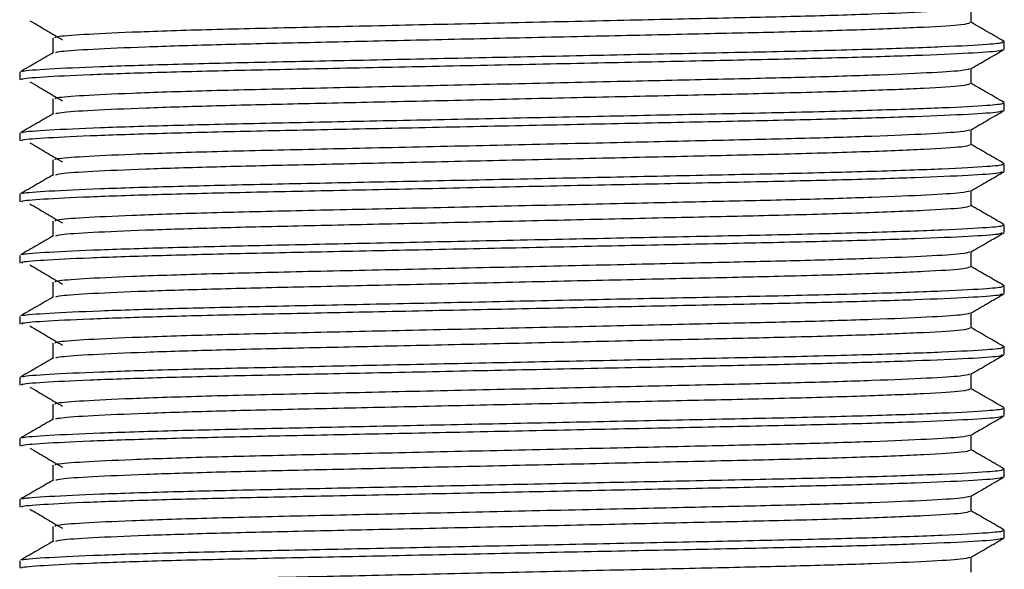
# Model space of a CAD drawing. Units: millimetres. Extents: x 5 to 995, y 5 to 995.
# Drawn here: x 775 to 795, y 482 to 493 of the extents above; entities that cross this region are included whole.
import ezdxf

# ---------------------------------------------------------------- set-up
doc = ezdxf.new("R2010")
doc.units = ezdxf.units.MM

msp = doc.modelspace()

# ---------------------------------------------------------------- linework, layer by layer
at = {"color": 7, "linetype": 'Continuous', "lineweight": 25}
for p, q in [((795.286, 492.486), (795.286, 492.645)), ((774.786, 492.01), (774.786, 491.851)), ((795.286, 491.216), (795.286, 491.375)), ((774.786, 490.74), (774.786, 490.581)), ((795.286, 489.946), (795.286, 490.105)), ((774.786, 489.47), (774.786, 489.311)), ((795.286, 488.676), (795.286, 488.835)), ((774.786, 488.2), (774.786, 488.041)), ((795.286, 487.406), (795.286, 487.565)), ((774.786, 486.93), (774.786, 486.771)), ((795.286, 486.136), (795.286, 486.295)), ((774.786, 485.66), (774.786, 485.501)), ((795.286, 484.866), (795.286, 485.025)), ((774.786, 484.39), (774.786, 484.231)), ((795.286, 483.596), (795.286, 483.755)), ((774.786, 483.12), (774.786, 482.961)), ((795.286, 482.326), (795.286, 482.485)), ((774.786, 481.85), (774.786, 481.691))]:
    msp.add_line(p, q, dxfattribs=at)
for points, knots in [([(775.52, 492.724), (775.522, 492.733), (775.528, 492.756), (776.067, 492.798), (777.091, 492.847), (778.599, 492.897), (780.505, 492.942), (782.676, 492.989), (785.021, 493.041), (787.298, 493.091), (789.343, 493.137), (791.107, 493.176), (792.603, 493.222), (793.732, 493.27), (794.432, 493.314), (794.528, 493.341), (794.571, 493.353)], [0, 0, 0, 0, 0.048166, 0.119663, 0.192381, 0.271572, 0.347858, 0.425133, 0.504786, 0.584455, 0.654778, 0.723649, 0.795042, 0.867608, 0.939538, 1, 1, 1, 1]), ([(794.599, 493.041), (794.599, 493.094), (794.599, 493.199), (794.599, 493.304), (794.599, 493.356)], [0, 0, 0, 0, 0.504796, 1, 1, 1, 1]), ([(775, 493.081), (775.112, 493.015), (775.338, 492.883), (775.562, 492.75), (775.675, 492.684)], [0, 0, 0, 0, 0.5000657, 1, 1, 1, 1]), ([(775.539, 492.418), (775.564, 492.426), (775.628, 492.449), (776.256, 492.491), (777.342, 492.538), (778.814, 492.585), (780.559, 492.625), (782.522, 492.668), (784.643, 492.715), (786.792, 492.763), (788.821, 492.808), (790.714, 492.849), (792.388, 492.897), (793.683, 492.949), (794.473, 492.999), (794.542, 493.028), (794.574, 493.041)], [0, 0, 0, 0, 0.045822, 0.11832, 0.191642, 0.263948, 0.333679, 0.404461, 0.477355, 0.550585, 0.622327, 0.691748, 0.770487, 0.851017, 0.930917, 1, 1, 1, 1]), ([(795.283, 492.649), (795.168, 492.716), (794.939, 492.848), (794.709, 492.98), (794.595, 493.047)], [0, 0, 0, 0, 0.499897, 1, 1, 1, 1]), ([(774.855, 492.02), (774.853, 492.024), (774.845, 492.043), (775.354, 492.079), (776.386, 492.128), (777.9, 492.176), (779.73, 492.218), (781.804, 492.26), (784.053, 492.307), (786.375, 492.355), (788.648, 492.402), (790.762, 492.444), (792.618, 492.491), (794.08, 492.542), (794.929, 492.589), (795.283, 492.623), (795.254, 492.639), (795.245, 492.645)], [0, 0, 0, 0, 0.022369, 0.095752, 0.170593, 0.244939, 0.316912, 0.387176, 0.459955, 0.533523, 0.60602, 0.680631, 0.756856, 0.835162, 0.913328, 0.973257, 1, 1, 1, 1]), ([(775.473, 492.724), (775.473, 492.671), (775.473, 492.566), (775.473, 492.46), (775.473, 492.408)], [0, 0, 0, 0, 0.502562, 1, 1, 1, 1]), ([(775.489, 492.417), (775.375, 492.351), (775.145, 492.218), (774.916, 492.086), (774.802, 492.02)], [0, 0, 0, 0, 0.500117, 1, 1, 1, 1]), ([(774.842, 491.851), (774.83, 491.857), (774.789, 491.876), (775.234, 491.913), (776.17, 491.96), (777.577, 492.008), (779.315, 492.051), (781.316, 492.091), (783.518, 492.137), (785.829, 492.185), (788.081, 492.231), (790.153, 492.273), (791.98, 492.315), (793.502, 492.361), (794.596, 492.409), (795.211, 492.451), (795.234, 492.475), (795.243, 492.486)], [0, 0, 0, 0, 0.030251, 0.100417, 0.172224, 0.243891, 0.313657, 0.381928, 0.452694, 0.524641, 0.595969, 0.664964, 0.733805, 0.805054, 0.877014, 0.94788, 1, 1, 1, 1]), ([(794.593, 492.083), (794.708, 492.149), (794.937, 492.281), (795.166, 492.414), (795.281, 492.48)], [0, 0, 0, 0, 0.499887, 1, 1, 1, 1]), ([(775.52, 491.454), (775.522, 491.463), (775.528, 491.486), (776.067, 491.528), (777.091, 491.577), (778.599, 491.627), (780.505, 491.672), (782.676, 491.719), (785.021, 491.771), (787.298, 491.821), (789.343, 491.867), (791.107, 491.906), (792.603, 491.952), (793.732, 492), (794.432, 492.044), (794.528, 492.071), (794.571, 492.083)], [0, 0, 0, 0, 0.048166, 0.119663, 0.19238, 0.271572, 0.347857, 0.425133, 0.504785, 0.584455, 0.654778, 0.723649, 0.795042, 0.867608, 0.939538, 1, 1, 1, 1]), ([(794.599, 491.771), (794.599, 491.824), (794.599, 491.929), (794.599, 492.034), (794.599, 492.086)], [0, 0, 0, 0, 0.504798, 1, 1, 1, 1]), ([(775, 491.811), (775.112, 491.745), (775.338, 491.613), (775.562, 491.48), (775.675, 491.414)], [0, 0, 0, 0, 0.500064, 1, 1, 1, 1]), ([(775.539, 491.148), (775.564, 491.156), (775.628, 491.179), (776.256, 491.221), (777.342, 491.268), (778.814, 491.315), (780.559, 491.355), (782.522, 491.398), (784.643, 491.445), (786.792, 491.493), (788.821, 491.538), (790.714, 491.579), (792.388, 491.627), (793.683, 491.679), (794.473, 491.729), (794.542, 491.758), (794.574, 491.771)], [0, 0, 0, 0, 0.045822, 0.11832, 0.191642, 0.263948, 0.333679, 0.404461, 0.477355, 0.550585, 0.622326, 0.691748, 0.770487, 0.851017, 0.930917, 1, 1, 1, 1]), ([(795.283, 491.379), (795.168, 491.446), (794.939, 491.578), (794.709, 491.71), (794.595, 491.777)], [0, 0, 0, 0, 0.499899, 1, 1, 1, 1]), ([(775.473, 491.454), (775.473, 491.401), (775.473, 491.296), (775.473, 491.19), (775.473, 491.138)], [0, 0, 0, 0, 0.502559, 1, 1, 1, 1]), ([(774.842, 490.581), (774.83, 490.587), (774.789, 490.606), (775.234, 490.643), (776.17, 490.69), (777.577, 490.738), (779.315, 490.781), (781.316, 490.821), (783.518, 490.867), (785.829, 490.915), (788.081, 490.961), (790.153, 491.003), (791.98, 491.045), (793.502, 491.091), (794.596, 491.139), (795.211, 491.181), (795.234, 491.205), (795.243, 491.216)], [0, 0, 0, 0, 0.030251, 0.100417, 0.172224, 0.243891, 0.313657, 0.381928, 0.452694, 0.524641, 0.595969, 0.664964, 0.733805, 0.805054, 0.877014, 0.94788, 1, 1, 1, 1]), ([(774.855, 490.75), (774.853, 490.754), (774.845, 490.773), (775.354, 490.809), (776.386, 490.858), (777.9, 490.906), (779.73, 490.948), (781.804, 490.99), (784.053, 491.037), (786.375, 491.085), (788.648, 491.132), (790.762, 491.174), (792.618, 491.221), (794.08, 491.272), (794.929, 491.319), (795.283, 491.353), (795.254, 491.369), (795.245, 491.375)], [0, 0, 0, 0, 0.022369, 0.095752, 0.170592, 0.244939, 0.316912, 0.387175, 0.459955, 0.533523, 0.60602, 0.680631, 0.756856, 0.835162, 0.913328, 0.973257, 1, 1, 1, 1]), ([(794.593, 490.813), (794.708, 490.879), (794.937, 491.011), (795.166, 491.144), (795.281, 491.21)], [0, 0, 0, 0, 0.499889, 1, 1, 1, 1]), ([(775.489, 491.147), (775.375, 491.081), (775.145, 490.948), (774.916, 490.816), (774.802, 490.75)], [0, 0, 0, 0, 0.500114, 1, 1, 1, 1]), ([(775.52, 490.184), (775.522, 490.193), (775.528, 490.216), (776.067, 490.258), (777.091, 490.307), (778.599, 490.357), (780.505, 490.402), (782.676, 490.449), (785.021, 490.501), (787.298, 490.551), (789.343, 490.597), (791.107, 490.636), (792.603, 490.682), (793.732, 490.73), (794.432, 490.774), (794.528, 490.801), (794.571, 490.813)], [0, 0, 0, 0, 0.048166, 0.119663, 0.19238, 0.271572, 0.347857, 0.425133, 0.504785, 0.584454, 0.654778, 0.723649, 0.795042, 0.867608, 0.939538, 1, 1, 1, 1]), ([(794.599, 490.501), (794.599, 490.554), (794.599, 490.659), (794.599, 490.764), (794.599, 490.816)], [0, 0, 0, 0, 0.504801, 1, 1, 1, 1]), ([(775, 490.541), (775.112, 490.475), (775.338, 490.343), (775.562, 490.21), (775.675, 490.144)], [0, 0, 0, 0, 0.5000631, 1, 1, 1, 1]), ([(775.539, 489.878), (775.564, 489.886), (775.628, 489.909), (776.256, 489.951), (777.342, 489.998), (778.814, 490.045), (780.559, 490.085), (782.522, 490.128), (784.643, 490.175), (786.792, 490.223), (788.821, 490.268), (790.714, 490.309), (792.388, 490.357), (793.683, 490.409), (794.473, 490.459), (794.542, 490.488), (794.574, 490.501)], [0, 0, 0, 0, 0.0458215, 0.1183202, 0.1916421, 0.2639482, 0.3336792, 0.4044605, 0.4773545, 0.5505849, 0.622326, 0.6917479, 0.7704865, 0.8510168, 0.9309164, 1, 1, 1, 1]), ([(795.283, 490.109), (795.168, 490.176), (794.939, 490.308), (794.709, 490.44), (794.595, 490.507)], [0, 0, 0, 0, 0.499901, 1, 1, 1, 1]), ([(775.473, 490.184), (775.473, 490.131), (775.473, 490.026), (775.473, 489.92), (775.473, 489.868)], [0, 0, 0, 0, 0.502557, 1, 1, 1, 1]), ([(774.855, 489.48), (774.853, 489.484), (774.845, 489.503), (775.354, 489.539), (776.386, 489.588), (777.9, 489.636), (779.73, 489.678), (781.804, 489.72), (784.053, 489.767), (786.375, 489.815), (788.648, 489.862), (790.762, 489.904), (792.618, 489.951), (794.08, 490.002), (794.929, 490.049), (795.283, 490.083), (795.254, 490.099), (795.245, 490.105)], [0, 0, 0, 0, 0.022369, 0.095751, 0.170592, 0.244939, 0.316912, 0.387175, 0.459955, 0.533523, 0.60602, 0.680631, 0.756856, 0.835162, 0.913328, 0.973257, 1, 1, 1, 1]), ([(775.489, 489.877), (775.375, 489.811), (775.145, 489.678), (774.916, 489.546), (774.802, 489.48)], [0, 0, 0, 0, 0.500112, 1, 1, 1, 1]), ([(774.842, 489.311), (774.83, 489.317), (774.789, 489.336), (775.234, 489.373), (776.17, 489.42), (777.577, 489.468), (779.315, 489.511), (781.316, 489.551), (783.518, 489.597), (785.829, 489.645), (788.081, 489.691), (790.153, 489.733), (791.98, 489.775), (793.502, 489.821), (794.596, 489.869), (795.211, 489.911), (795.234, 489.935), (795.243, 489.946)], [0, 0, 0, 0, 0.030251, 0.100417, 0.172224, 0.243891, 0.313657, 0.381928, 0.452694, 0.524641, 0.595969, 0.664964, 0.733805, 0.805054, 0.877014, 0.94788, 1, 1, 1, 1]), ([(794.593, 489.543), (794.708, 489.609), (794.937, 489.741), (795.166, 489.874), (795.281, 489.94)], [0, 0, 0, 0, 0.499891, 1, 1, 1, 1]), ([(775.52, 488.914), (775.522, 488.923), (775.528, 488.946), (776.067, 488.988), (777.091, 489.037), (778.599, 489.087), (780.505, 489.132), (782.676, 489.179), (785.021, 489.231), (787.298, 489.281), (789.343, 489.327), (791.107, 489.366), (792.603, 489.412), (793.732, 489.46), (794.432, 489.504), (794.528, 489.531), (794.571, 489.543)], [0, 0, 0, 0, 0.048166, 0.119662, 0.19238, 0.271572, 0.347857, 0.425133, 0.504785, 0.584454, 0.654777, 0.723648, 0.795042, 0.867608, 0.939537, 1, 1, 1, 1]), ([(794.599, 489.231), (794.599, 489.284), (794.599, 489.389), (794.599, 489.494), (794.599, 489.546)], [0, 0, 0, 0, 0.504804, 1, 1, 1, 1]), ([(775, 489.271), (775.112, 489.205), (775.338, 489.073), (775.562, 488.94), (775.675, 488.874)], [0, 0, 0, 0, 0.500062, 1, 1, 1, 1]), ([(775.539, 488.608), (775.564, 488.616), (775.628, 488.639), (776.256, 488.681), (777.342, 488.728), (778.814, 488.775), (780.559, 488.815), (782.522, 488.858), (784.643, 488.905), (786.792, 488.953), (788.821, 488.998), (790.714, 489.039), (792.388, 489.087), (793.683, 489.139), (794.473, 489.189), (794.542, 489.218), (794.574, 489.231)], [0, 0, 0, 0, 0.045821, 0.11832, 0.191642, 0.263948, 0.333679, 0.40446, 0.477354, 0.550585, 0.622326, 0.691748, 0.770486, 0.851016, 0.930916, 1, 1, 1, 1]), ([(795.283, 488.839), (795.168, 488.906), (794.939, 489.038), (794.709, 489.17), (794.595, 489.237)], [0, 0, 0, 0, 0.499904, 1, 1, 1, 1]), ([(774.855, 488.21), (774.853, 488.214), (774.845, 488.233), (775.354, 488.269), (776.386, 488.318), (777.9, 488.366), (779.73, 488.408), (781.804, 488.45), (784.053, 488.497), (786.375, 488.545), (788.648, 488.592), (790.762, 488.634), (792.618, 488.681), (794.08, 488.732), (794.929, 488.779), (795.283, 488.813), (795.254, 488.829), (795.245, 488.835)], [0, 0, 0, 0, 0.022369, 0.095751, 0.170592, 0.244938, 0.316912, 0.387175, 0.459955, 0.533523, 0.60602, 0.680631, 0.756856, 0.835162, 0.913328, 0.973257, 1, 1, 1, 1]), ([(775.473, 488.914), (775.473, 488.861), (775.473, 488.756), (775.473, 488.65), (775.473, 488.598)], [0, 0, 0, 0, 0.502554, 1, 1, 1, 1]), ([(775.489, 488.607), (775.375, 488.541), (775.145, 488.408), (774.916, 488.276), (774.802, 488.21)], [0, 0, 0, 0, 0.5001093, 1, 1, 1, 1]), ([(774.842, 488.041), (774.83, 488.047), (774.789, 488.066), (775.234, 488.103), (776.17, 488.15), (777.577, 488.198), (779.315, 488.241), (781.316, 488.281), (783.518, 488.327), (785.829, 488.375), (788.081, 488.421), (790.153, 488.463), (791.98, 488.505), (793.502, 488.551), (794.596, 488.599), (795.211, 488.641), (795.234, 488.665), (795.243, 488.676)], [0, 0, 0, 0, 0.030251, 0.100417, 0.172224, 0.243891, 0.313657, 0.381928, 0.452694, 0.524641, 0.595969, 0.664964, 0.733805, 0.805054, 0.877014, 0.94788, 1, 1, 1, 1]), ([(794.593, 488.273), (794.708, 488.339), (794.937, 488.471), (795.166, 488.604), (795.281, 488.67)], [0, 0, 0, 0, 0.499893, 1, 1, 1, 1]), ([(775.52, 487.644), (775.522, 487.653), (775.528, 487.676), (776.067, 487.718), (777.091, 487.767), (778.599, 487.817), (780.505, 487.862), (782.676, 487.909), (785.021, 487.961), (787.298, 488.011), (789.343, 488.057), (791.107, 488.096), (792.603, 488.142), (793.732, 488.19), (794.432, 488.234), (794.528, 488.261), (794.571, 488.273)], [0, 0, 0, 0, 0.048165, 0.119662, 0.19238, 0.271571, 0.347857, 0.425133, 0.504785, 0.584454, 0.654777, 0.723648, 0.795042, 0.867608, 0.939537, 1, 1, 1, 1]), ([(794.599, 487.961), (794.599, 488.014), (794.599, 488.119), (794.599, 488.224), (794.599, 488.276)], [0, 0, 0, 0, 0.5048062, 1, 1, 1, 1]), ([(775, 488.001), (775.112, 487.935), (775.338, 487.803), (775.562, 487.67), (775.675, 487.604)], [0, 0, 0, 0, 0.500061, 1, 1, 1, 1]), ([(775.539, 487.338), (775.564, 487.346), (775.628, 487.369), (776.256, 487.411), (777.342, 487.458), (778.814, 487.505), (780.559, 487.545), (782.522, 487.588), (784.643, 487.635), (786.792, 487.683), (788.821, 487.728), (790.714, 487.769), (792.388, 487.817), (793.683, 487.869), (794.473, 487.919), (794.542, 487.948), (794.574, 487.961)], [0, 0, 0, 0, 0.045821, 0.11832, 0.191642, 0.263948, 0.333679, 0.40446, 0.477354, 0.550584, 0.622326, 0.691747, 0.770486, 0.851016, 0.930916, 1, 1, 1, 1]), ([(795.283, 487.569), (795.168, 487.636), (794.939, 487.768), (794.709, 487.9), (794.595, 487.967)], [0, 0, 0, 0, 0.4999058, 1, 1, 1, 1]), ([(774.855, 486.94), (774.853, 486.944), (774.845, 486.963), (775.354, 486.999), (776.386, 487.048), (777.9, 487.096), (779.73, 487.138), (781.804, 487.18), (784.053, 487.227), (786.375, 487.275), (788.648, 487.322), (790.762, 487.364), (792.618, 487.411), (794.08, 487.462), (794.929, 487.509), (795.283, 487.543), (795.254, 487.559), (795.245, 487.565)], [0, 0, 0, 0, 0.022368, 0.095751, 0.170592, 0.244938, 0.316912, 0.387175, 0.459955, 0.533523, 0.60602, 0.680631, 0.756856, 0.835162, 0.913328, 0.973257, 1, 1, 1, 1]), ([(775.473, 487.644), (775.473, 487.591), (775.473, 487.486), (775.473, 487.38), (775.473, 487.328)], [0, 0, 0, 0, 0.502551, 1, 1, 1, 1]), ([(775.489, 487.337), (775.375, 487.271), (775.145, 487.138), (774.916, 487.006), (774.802, 486.94)], [0, 0, 0, 0, 0.500107, 1, 1, 1, 1]), ([(774.842, 486.771), (774.83, 486.777), (774.789, 486.796), (775.234, 486.833), (776.17, 486.88), (777.577, 486.928), (779.315, 486.971), (781.316, 487.011), (783.518, 487.057), (785.829, 487.105), (788.081, 487.151), (790.153, 487.193), (791.98, 487.235), (793.502, 487.281), (794.596, 487.329), (795.211, 487.371), (795.234, 487.395), (795.243, 487.406)], [0, 0, 0, 0, 0.030251, 0.100417, 0.172224, 0.243891, 0.313657, 0.381928, 0.452694, 0.524641, 0.595969, 0.664964, 0.733805, 0.805054, 0.877014, 0.94788, 1, 1, 1, 1]), ([(794.593, 487.003), (794.708, 487.069), (794.937, 487.201), (795.166, 487.334), (795.281, 487.4)], [0, 0, 0, 0, 0.499895, 1, 1, 1, 1]), ([(775.52, 486.374), (775.522, 486.383), (775.528, 486.406), (776.067, 486.448), (777.091, 486.497), (778.599, 486.547), (780.505, 486.592), (782.676, 486.639), (785.021, 486.691), (787.298, 486.741), (789.343, 486.787), (791.107, 486.826), (792.603, 486.872), (793.732, 486.92), (794.432, 486.964), (794.528, 486.991), (794.571, 487.003)], [0, 0, 0, 0, 0.0481649, 0.1196619, 0.1923792, 0.2715712, 0.3478565, 0.4251323, 0.5047846, 0.5844539, 0.654777, 0.723648, 0.7950414, 0.8676078, 0.9395372, 1, 1, 1, 1]), ([(794.599, 486.691), (794.599, 486.744), (794.599, 486.849), (794.599, 486.954), (794.599, 487.006)], [0, 0, 0, 0, 0.504809, 1, 1, 1, 1]), ([(775, 486.731), (775.112, 486.665), (775.338, 486.533), (775.562, 486.4), (775.675, 486.334)], [0, 0, 0, 0, 0.500059, 1, 1, 1, 1]), ([(775.539, 486.068), (775.564, 486.076), (775.628, 486.099), (776.256, 486.141), (777.342, 486.188), (778.814, 486.235), (780.559, 486.275), (782.522, 486.318), (784.643, 486.365), (786.792, 486.413), (788.821, 486.458), (790.714, 486.499), (792.388, 486.547), (793.683, 486.599), (794.473, 486.649), (794.542, 486.678), (794.574, 486.691)], [0, 0, 0, 0, 0.0458212, 0.1183199, 0.1916417, 0.2639478, 0.3336787, 0.4044599, 0.4773539, 0.5505842, 0.6223253, 0.6917472, 0.7704856, 0.8510158, 0.9309154, 1, 1, 1, 1]), ([(795.283, 486.299), (795.168, 486.366), (794.939, 486.498), (794.709, 486.63), (794.595, 486.697)], [0, 0, 0, 0, 0.4999079, 1, 1, 1, 1]), ([(774.855, 485.67), (774.853, 485.674), (774.845, 485.693), (775.354, 485.729), (776.386, 485.778), (777.9, 485.826), (779.73, 485.868), (781.804, 485.91), (784.053, 485.957), (786.375, 486.005), (788.648, 486.052), (790.762, 486.094), (792.618, 486.141), (794.08, 486.192), (794.929, 486.239), (795.283, 486.273), (795.254, 486.289), (795.245, 486.295)], [0, 0, 0, 0, 0.022368, 0.095751, 0.170592, 0.244938, 0.316912, 0.387175, 0.459955, 0.533523, 0.606019, 0.680631, 0.756856, 0.835162, 0.913328, 0.973257, 1, 1, 1, 1]), ([(775.473, 486.374), (775.473, 486.321), (775.473, 486.216), (775.473, 486.11), (775.473, 486.058)], [0, 0, 0, 0, 0.5025487, 1, 1, 1, 1]), ([(775.489, 486.067), (775.375, 486.001), (775.145, 485.868), (774.916, 485.736), (774.802, 485.67)], [0, 0, 0, 0, 0.5001042, 1, 1, 1, 1]), ([(774.842, 485.501), (774.83, 485.507), (774.789, 485.526), (775.234, 485.563), (776.17, 485.61), (777.577, 485.658), (779.315, 485.701), (781.316, 485.741), (783.518, 485.787), (785.829, 485.835), (788.081, 485.881), (790.153, 485.923), (791.98, 485.965), (793.502, 486.011), (794.596, 486.059), (795.211, 486.101), (795.234, 486.125), (795.243, 486.136)], [0, 0, 0, 0, 0.030251, 0.100417, 0.172224, 0.243891, 0.313657, 0.381928, 0.452694, 0.524641, 0.595969, 0.664964, 0.733805, 0.805054, 0.877014, 0.94788, 1, 1, 1, 1]), ([(794.593, 485.733), (794.708, 485.799), (794.937, 485.931), (795.166, 486.064), (795.281, 486.13)], [0, 0, 0, 0, 0.499897, 1, 1, 1, 1]), ([(775.52, 485.104), (775.522, 485.113), (775.528, 485.136), (776.067, 485.178), (777.091, 485.227), (778.599, 485.277), (780.505, 485.322), (782.676, 485.369), (785.021, 485.421), (787.298, 485.471), (789.343, 485.517), (791.107, 485.556), (792.603, 485.602), (793.732, 485.65), (794.432, 485.694), (794.528, 485.721), (794.571, 485.733)], [0, 0, 0, 0, 0.048165, 0.119662, 0.192379, 0.271571, 0.347856, 0.425132, 0.504784, 0.584454, 0.654777, 0.723648, 0.795041, 0.867608, 0.939537, 1, 1, 1, 1]), ([(794.599, 485.421), (794.599, 485.474), (794.599, 485.579), (794.599, 485.684), (794.599, 485.736)], [0, 0, 0, 0, 0.504811, 1, 1, 1, 1]), ([(775, 485.461), (775.112, 485.395), (775.338, 485.263), (775.562, 485.13), (775.675, 485.064)], [0, 0, 0, 0, 0.500058, 1, 1, 1, 1]), ([(775.539, 484.798), (775.564, 484.806), (775.628, 484.829), (776.256, 484.871), (777.342, 484.918), (778.814, 484.965), (780.559, 485.005), (782.522, 485.048), (784.643, 485.095), (786.792, 485.143), (788.821, 485.188), (790.714, 485.229), (792.388, 485.277), (793.683, 485.329), (794.473, 485.379), (794.542, 485.408), (794.574, 485.421)], [0, 0, 0, 0, 0.045821, 0.11832, 0.191642, 0.263948, 0.333679, 0.40446, 0.477354, 0.550584, 0.622325, 0.691747, 0.770485, 0.851016, 0.930915, 1, 1, 1, 1]), ([(795.283, 485.029), (795.168, 485.096), (794.939, 485.228), (794.709, 485.36), (794.595, 485.427)], [0, 0, 0, 0, 0.49991, 1, 1, 1, 1]), ([(775.473, 485.104), (775.473, 485.051), (775.473, 484.946), (775.473, 484.84), (775.473, 484.788)], [0, 0, 0, 0, 0.502546, 1, 1, 1, 1]), ([(774.842, 484.231), (774.83, 484.237), (774.789, 484.256), (775.234, 484.293), (776.17, 484.34), (777.577, 484.388), (779.315, 484.431), (781.316, 484.471), (783.518, 484.517), (785.829, 484.565), (788.081, 484.611), (790.153, 484.653), (791.98, 484.695), (793.502, 484.741), (794.596, 484.789), (795.211, 484.831), (795.234, 484.855), (795.243, 484.866)], [0, 0, 0, 0, 0.030251, 0.100417, 0.172224, 0.243891, 0.313657, 0.381928, 0.452694, 0.524641, 0.595969, 0.664964, 0.733805, 0.805054, 0.877014, 0.94788, 1, 1, 1, 1]), ([(774.855, 484.4), (774.853, 484.404), (774.845, 484.423), (775.354, 484.459), (776.386, 484.508), (777.9, 484.556), (779.73, 484.598), (781.804, 484.64), (784.053, 484.687), (786.375, 484.735), (788.648, 484.782), (790.762, 484.824), (792.618, 484.871), (794.08, 484.922), (794.929, 484.969), (795.283, 485.003), (795.254, 485.019), (795.245, 485.025)], [0, 0, 0, 0, 0.022368, 0.095751, 0.170592, 0.244938, 0.316912, 0.387175, 0.459955, 0.533523, 0.606019, 0.680631, 0.756856, 0.835162, 0.913328, 0.973257, 1, 1, 1, 1]), ([(794.593, 484.463), (794.708, 484.529), (794.937, 484.661), (795.166, 484.794), (795.281, 484.86)], [0, 0, 0, 0, 0.499899, 1, 1, 1, 1]), ([(775.489, 484.797), (775.375, 484.731), (775.145, 484.598), (774.916, 484.466), (774.802, 484.4)], [0, 0, 0, 0, 0.500102, 1, 1, 1, 1]), ([(775.52, 483.834), (775.522, 483.843), (775.528, 483.866), (776.067, 483.908), (777.091, 483.957), (778.599, 484.007), (780.505, 484.052), (782.676, 484.099), (785.021, 484.151), (787.298, 484.201), (789.343, 484.247), (791.107, 484.286), (792.603, 484.332), (793.732, 484.38), (794.432, 484.424), (794.528, 484.451), (794.571, 484.463)], [0, 0, 0, 0, 0.048164, 0.119661, 0.192379, 0.271571, 0.347856, 0.425132, 0.504784, 0.584454, 0.654777, 0.723648, 0.795041, 0.867607, 0.939537, 1, 1, 1, 1]), ([(794.599, 484.151), (794.599, 484.204), (794.599, 484.309), (794.599, 484.414), (794.599, 484.466)], [0, 0, 0, 0, 0.504814, 1, 1, 1, 1]), ([(775, 484.191), (775.112, 484.125), (775.338, 483.993), (775.562, 483.86), (775.675, 483.794)], [0, 0, 0, 0, 0.500057, 1, 1, 1, 1]), ([(775.539, 483.528), (775.564, 483.536), (775.628, 483.559), (776.256, 483.601), (777.342, 483.648), (778.814, 483.695), (780.559, 483.735), (782.522, 483.778), (784.643, 483.825), (786.792, 483.873), (788.821, 483.918), (790.714, 483.959), (792.388, 484.007), (793.683, 484.059), (794.473, 484.109), (794.542, 484.138), (794.574, 484.151)], [0, 0, 0, 0, 0.045821, 0.11832, 0.191641, 0.263948, 0.333678, 0.40446, 0.477354, 0.550584, 0.622325, 0.691747, 0.770485, 0.851015, 0.930915, 1, 1, 1, 1]), ([(795.283, 483.759), (795.168, 483.826), (794.939, 483.958), (794.709, 484.09), (794.595, 484.157)], [0, 0, 0, 0, 0.499912, 1, 1, 1, 1]), ([(775.473, 483.834), (775.473, 483.781), (775.473, 483.676), (775.473, 483.57), (775.473, 483.518)], [0, 0, 0, 0, 0.502543, 1, 1, 1, 1]), ([(774.842, 482.961), (774.83, 482.967), (774.789, 482.986), (775.234, 483.023), (776.17, 483.07), (777.577, 483.118), (779.315, 483.161), (781.316, 483.201), (783.518, 483.247), (785.829, 483.295), (788.081, 483.341), (790.153, 483.383), (791.98, 483.425), (793.502, 483.471), (794.596, 483.519), (795.211, 483.561), (795.234, 483.585), (795.243, 483.596)], [0, 0, 0, 0, 0.030251, 0.100417, 0.172224, 0.243891, 0.313657, 0.381928, 0.452694, 0.524641, 0.595969, 0.664964, 0.733805, 0.805054, 0.877014, 0.94788, 1, 1, 1, 1]), ([(774.855, 483.13), (774.853, 483.134), (774.845, 483.153), (775.354, 483.189), (776.386, 483.238), (777.9, 483.286), (779.73, 483.328), (781.804, 483.37), (784.053, 483.417), (786.375, 483.465), (788.648, 483.512), (790.762, 483.554), (792.618, 483.601), (794.08, 483.652), (794.929, 483.699), (795.283, 483.733), (795.254, 483.749), (795.245, 483.755)], [0, 0, 0, 0, 0.022368, 0.095751, 0.170592, 0.244938, 0.316912, 0.387175, 0.459955, 0.533523, 0.606019, 0.680631, 0.756856, 0.835162, 0.913328, 0.973257, 1, 1, 1, 1]), ([(775.489, 483.527), (775.375, 483.461), (775.145, 483.328), (774.916, 483.196), (774.802, 483.13)], [0, 0, 0, 0, 0.500099, 1, 1, 1, 1]), ([(794.593, 483.193), (794.708, 483.259), (794.937, 483.391), (795.166, 483.524), (795.281, 483.59)], [0, 0, 0, 0, 0.499902, 1, 1, 1, 1]), ([(775.52, 482.564), (775.522, 482.573), (775.528, 482.596), (776.067, 482.638), (777.091, 482.687), (778.599, 482.737), (780.505, 482.782), (782.676, 482.829), (785.021, 482.881), (787.298, 482.931), (789.343, 482.977), (791.107, 483.016), (792.603, 483.062), (793.732, 483.11), (794.432, 483.154), (794.528, 483.181), (794.571, 483.193)], [0, 0, 0, 0, 0.048164, 0.119661, 0.192378, 0.27157, 0.347856, 0.425132, 0.504784, 0.584453, 0.654776, 0.723648, 0.795041, 0.867607, 0.939537, 1, 1, 1, 1]), ([(794.599, 482.881), (794.599, 482.934), (794.599, 483.039), (794.599, 483.144), (794.599, 483.196)], [0, 0, 0, 0, 0.504817, 1, 1, 1, 1]), ([(775, 482.921), (775.112, 482.855), (775.338, 482.723), (775.562, 482.59), (775.675, 482.524)], [0, 0, 0, 0, 0.500055, 1, 1, 1, 1]), ([(775.539, 482.258), (775.564, 482.266), (775.628, 482.289), (776.256, 482.331), (777.342, 482.378), (778.814, 482.425), (780.559, 482.465), (782.522, 482.508), (784.643, 482.555), (786.792, 482.603), (788.821, 482.648), (790.714, 482.689), (792.388, 482.737), (793.683, 482.789), (794.473, 482.839), (794.542, 482.868), (794.574, 482.881)], [0, 0, 0, 0, 0.045821, 0.11832, 0.191641, 0.263947, 0.333678, 0.404459, 0.477353, 0.550584, 0.622325, 0.691746, 0.770485, 0.851015, 0.930914, 1, 1, 1, 1]), ([(795.283, 482.489), (795.168, 482.556), (794.939, 482.688), (794.709, 482.82), (794.595, 482.887)], [0, 0, 0, 0, 0.499914, 1, 1, 1, 1]), ([(774.855, 481.86), (774.853, 481.864), (774.845, 481.883), (775.354, 481.919), (776.386, 481.968), (777.9, 482.016), (779.73, 482.058), (781.804, 482.1), (784.053, 482.147), (786.375, 482.195), (788.648, 482.242), (790.762, 482.284), (792.618, 482.331), (794.08, 482.382), (794.929, 482.429), (795.283, 482.463), (795.254, 482.479), (795.245, 482.485)], [0, 0, 0, 0, 0.022368, 0.095751, 0.170591, 0.244938, 0.316912, 0.387175, 0.459955, 0.533523, 0.606019, 0.680631, 0.756856, 0.835162, 0.913328, 0.973257, 1, 1, 1, 1]), ([(775.473, 482.564), (775.473, 482.511), (775.473, 482.406), (775.473, 482.3), (775.473, 482.248)], [0, 0, 0, 0, 0.502541, 1, 1, 1, 1]), ([(775.489, 482.257), (775.375, 482.191), (775.145, 482.058), (774.916, 481.926), (774.802, 481.86)], [0, 0, 0, 0, 0.500097, 1, 1, 1, 1]), ([(774.842, 481.691), (774.83, 481.697), (774.789, 481.716), (775.234, 481.753), (776.17, 481.8), (777.577, 481.848), (779.315, 481.891), (781.316, 481.931), (783.518, 481.977), (785.829, 482.025), (788.081, 482.071), (790.153, 482.113), (791.98, 482.155), (793.502, 482.201), (794.596, 482.249), (795.211, 482.291), (795.234, 482.315), (795.243, 482.326)], [0, 0, 0, 0, 0.030251, 0.100417, 0.172224, 0.243891, 0.313657, 0.381928, 0.452694, 0.524641, 0.595969, 0.664964, 0.733805, 0.805054, 0.877014, 0.94788, 1, 1, 1, 1]), ([(794.593, 481.923), (794.708, 481.989), (794.937, 482.121), (795.166, 482.254), (795.281, 482.32)], [0, 0, 0, 0, 0.499904, 1, 1, 1, 1]), ([(775.52, 481.294), (775.522, 481.303), (775.528, 481.326), (776.067, 481.368), (777.091, 481.417), (778.599, 481.467), (780.505, 481.512), (782.676, 481.559), (785.021, 481.611), (787.298, 481.661), (789.343, 481.707), (791.107, 481.746), (792.603, 481.792), (793.732, 481.84), (794.432, 481.884), (794.528, 481.911), (794.571, 481.923)], [0, 0, 0, 0, 0.048164, 0.119661, 0.192378, 0.27157, 0.347856, 0.425131, 0.504784, 0.584453, 0.654776, 0.723647, 0.795041, 0.867607, 0.939537, 1, 1, 1, 1]), ([(794.599, 481.611), (794.599, 481.664), (794.599, 481.769), (794.599, 481.874), (794.599, 481.926)], [0, 0, 0, 0, 0.504819, 1, 1, 1, 1])]:
    msp.add_open_spline(points, degree=3, knots=knots, dxfattribs=at)

doc.saveas('drawing.dxf')
